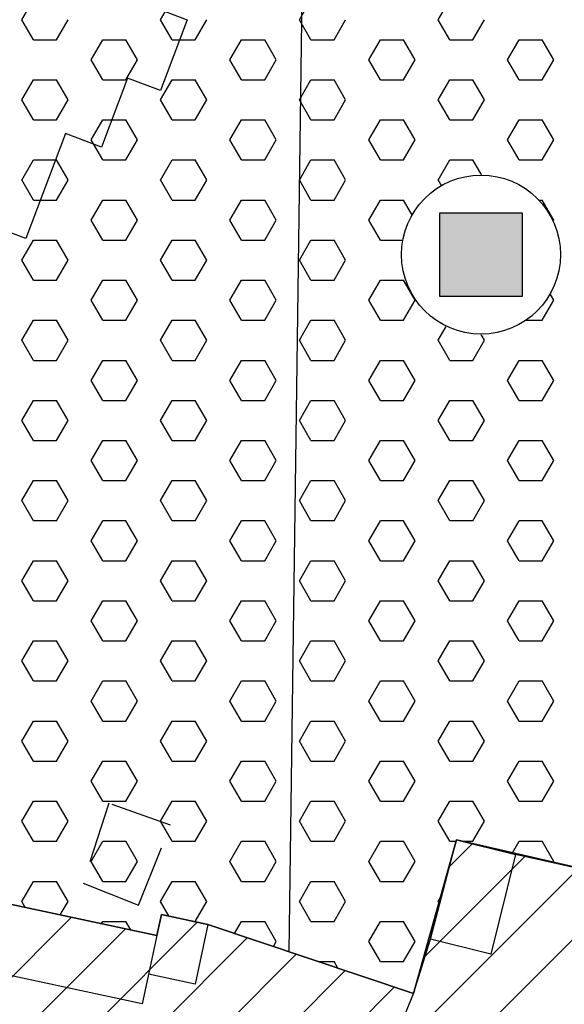
# Model space of a CAD drawing. Extents: x 1518057 to 1520045, y 5066122 to 5068802.
# Drawn here: x 1518738 to 1518782, y 5067041 to 5067121 of the extents above; entities that cross this region are included whole.
import ezdxf

# ---------------------------------------------------------------- set-up
doc = ezdxf.new("R2010")
doc.units = 0
doc.header["$LTSCALE"] = 20
doc.header["$MEASUREMENT"] = 0
doc.set_wipeout_variables(frame=1)
doc.linetypes.add('HIDDEN', pattern=[0.375, 0.25, -0.125])
doc.layers.get('0').update_dxf_attribs({"linetype": 'CONTINUOUS'})
for name, color, linetype in [('C1', 1, 'CONTINUOUS'), ('EDIFICI', 3, 'CONTINUOUS'), ('F1', 1, 'CONTINUOUS'), ('LOTTI', 7, 'CONTINUOUS'), ('RET-C1', 4, 'CONTINUOUS'), ('RET-F1', 4, 'CONTINUOUS'), ('SIMBOLI', 7, 'CONTINUOUS')]:
    doc.layers.add(name, color=color, linetype=linetype)

# ---------------------------------------------------------------- blocks, each defined once
blk = doc.blocks.new('*X51')
at = {"color": 0}
for p, q in [((1518772.442, 5067051.948), (1518774.34, 5067053.846)), ((1518770.369, 5067044.571), (1518778.646, 5067052.849)), ((1518738.57, 5067007.469), (1518782.953, 5067051.852)), ((1518742.865, 5067006.46), (1518787.259, 5067050.855)), ((1518733.617, 5067039.639), (1518741.841, 5067047.863)), ((1518733.542, 5067034.261), (1518746.211, 5067046.93)), ((1518734.711, 5067030.127), (1518752.035, 5067047.451)), ((1518733.278, 5067023.39), (1518756.087, 5067046.199)), ((1518729.578, 5067014.387), (1518760.06, 5067044.869)), ((1518729.578, 5067009.084), (1518764.033, 5067043.538)), ((1518733.988, 5067008.19), (1518768.006, 5067042.208))]:
    blk.add_line(p, q, dxfattribs=at)
blk = doc.blocks.new('I')
blk.add_wipeout([(0.029, 6.548), (0.991, 6.468), (2.136, 6.177), (3.33, 5.613), (4.166, 5.012), (4.943, 4.232), (5.63, 3.241), (6.117, 2.152), (6.386, 1.064), (6.445, -0.454), (6.253, -1.588), (5.904, -2.584), (5.397, -3.511), (4.788, -4.298), (3.991, -5.044), (3.16, -5.6), (2.382, -5.973), (1.207, -6.318), (-0.067, -6.436), (-0.856, -6.383), (-1.757, -6.202), (-2.722, -5.851), (-3.353, -5.52), (-3.897, -5.158), (-4.553, -4.6), (-5.064, -4.041), (-5.608, -3.263), (-6.104, -2.231), (-6.289, -1.661), (-6.462, -0.815), (-6.519, -0.07), (-6.457, 0.96), (-6.166, 2.171), (-5.771, 3.084), (-5.474, 3.59), (-4.568, 4.697), (-4.056, 5.148), (-3.012, 5.822), (-2.161, 6.188), (-1.391, 6.404), (-0.692, 6.514)])
at = {"layer": 'SIMBOLI', "color": 7}
blk.add_lwpolyline([(3.331, 3.415), (-3.386, 3.415), (-3.386, -3.303), (3.331, -3.303)], close=True, dxfattribs=at)
blk.add_circle((-0.028, 0.056), 6.448, dxfattribs=at)
at = {"layer": 'SIMBOLI', "color": 2}
blk.add_solid([(-3.386, -3.303), (3.331, -3.303), (-3.386, 3.415), (3.331, 3.415)], dxfattribs=at)
blk = doc.blocks.new('*X138')
at = {"color": 0}
for p, q in [((1518737.812, 5067120.592), (1518738.75, 5067122.215)), ((1518749.062, 5067120.592), (1518750, 5067122.215)), ((1518760.312, 5067120.592), (1518761.25, 5067122.215)), ((1518771.562, 5067120.592), (1518772.5, 5067122.215)), ((1518738.751, 5067118.968), (1518737.813, 5067120.592)), ((1518740.625, 5067118.968), (1518741.562, 5067120.592)), ((1518750.001, 5067118.968), (1518749.063, 5067120.592)), ((1518751.875, 5067118.968), (1518752.812, 5067120.592)), ((1518761.251, 5067118.968), (1518760.313, 5067120.592)), ((1518763.125, 5067118.968), (1518764.062, 5067120.592)), ((1518772.501, 5067118.968), (1518771.563, 5067120.592)), ((1518774.375, 5067118.968), (1518775.312, 5067120.592)), ((1518738.75, 5067118.969), (1518740.625, 5067118.969)), ((1518743.437, 5067117.344), (1518744.375, 5067118.968)), ((1518744.375, 5067118.969), (1518746.25, 5067118.969)), ((1518747.188, 5067117.344), (1518746.251, 5067118.968)), ((1518750, 5067118.969), (1518751.875, 5067118.969)), ((1518754.687, 5067117.344), (1518755.625, 5067118.968)), ((1518755.625, 5067118.969), (1518757.5, 5067118.969)), ((1518758.438, 5067117.344), (1518757.501, 5067118.968)), ((1518761.25, 5067118.969), (1518763.125, 5067118.969)), ((1518765.937, 5067117.344), (1518766.875, 5067118.968)), ((1518766.875, 5067118.969), (1518768.75, 5067118.969)), ((1518769.688, 5067117.344), (1518768.751, 5067118.968)), ((1518772.5, 5067118.969), (1518774.375, 5067118.969)), ((1518777.187, 5067117.344), (1518778.125, 5067118.968)), ((1518778.125, 5067118.969), (1518780, 5067118.969)), ((1518780.938, 5067117.344), (1518780.001, 5067118.968)), ((1518744.376, 5067115.721), (1518743.438, 5067117.344)), ((1518746.25, 5067115.72), (1518747.187, 5067117.344)), ((1518755.626, 5067115.721), (1518754.688, 5067117.344)), ((1518757.5, 5067115.72), (1518758.437, 5067117.344)), ((1518766.876, 5067115.721), (1518765.938, 5067117.344)), ((1518768.75, 5067115.72), (1518769.687, 5067117.344)), ((1518778.126, 5067115.721), (1518777.188, 5067117.344)), ((1518780, 5067115.72), (1518780.937, 5067117.344)), ((1518737.812, 5067114.096), (1518738.75, 5067115.72)), ((1518738.75, 5067115.721), (1518740.625, 5067115.721)), ((1518741.563, 5067114.097), (1518740.626, 5067115.721)), ((1518744.375, 5067115.721), (1518746.25, 5067115.721)), ((1518749.062, 5067114.096), (1518750, 5067115.72)), ((1518750, 5067115.721), (1518751.875, 5067115.721)), ((1518752.813, 5067114.097), (1518751.876, 5067115.721)), ((1518755.625, 5067115.721), (1518757.5, 5067115.721)), ((1518760.312, 5067114.096), (1518761.25, 5067115.72)), ((1518761.25, 5067115.721), (1518763.125, 5067115.721)), ((1518764.063, 5067114.097), (1518763.126, 5067115.721)), ((1518766.875, 5067115.721), (1518768.75, 5067115.721)), ((1518771.562, 5067114.096), (1518772.5, 5067115.72)), ((1518772.5, 5067115.721), (1518774.375, 5067115.721)), ((1518775.313, 5067114.097), (1518774.376, 5067115.721)), ((1518778.125, 5067115.721), (1518780, 5067115.721)), ((1518738.751, 5067112.473), (1518737.813, 5067114.097)), ((1518740.625, 5067112.473), (1518741.562, 5067114.096)), ((1518750.001, 5067112.473), (1518749.063, 5067114.097)), ((1518751.875, 5067112.473), (1518752.812, 5067114.096)), ((1518761.251, 5067112.473), (1518760.313, 5067114.097)), ((1518763.125, 5067112.473), (1518764.062, 5067114.096)), ((1518772.501, 5067112.473), (1518771.563, 5067114.097)), ((1518774.375, 5067112.473), (1518775.312, 5067114.096)), ((1518738.75, 5067112.474), (1518740.625, 5067112.474)), ((1518743.437, 5067110.849), (1518744.375, 5067112.473)), ((1518744.375, 5067112.474), (1518746.25, 5067112.474)), ((1518747.188, 5067110.849), (1518746.251, 5067112.473)), ((1518750, 5067112.474), (1518751.875, 5067112.474)), ((1518754.687, 5067110.849), (1518755.625, 5067112.473)), ((1518755.625, 5067112.474), (1518757.5, 5067112.474)), ((1518758.438, 5067110.849), (1518757.501, 5067112.473)), ((1518761.25, 5067112.474), (1518763.125, 5067112.474)), ((1518765.937, 5067110.849), (1518766.875, 5067112.473)), ((1518766.875, 5067112.474), (1518768.75, 5067112.474)), ((1518769.688, 5067110.849), (1518768.751, 5067112.473)), ((1518772.5, 5067112.474), (1518774.375, 5067112.474)), ((1518777.187, 5067110.849), (1518778.125, 5067112.473)), ((1518778.125, 5067112.474), (1518780, 5067112.474)), ((1518780.938, 5067110.849), (1518780.001, 5067112.473)), ((1518744.376, 5067109.225), (1518743.438, 5067110.849)), ((1518746.25, 5067109.225), (1518747.187, 5067110.849)), ((1518755.626, 5067109.225), (1518754.688, 5067110.849)), ((1518757.5, 5067109.225), (1518758.437, 5067110.849)), ((1518766.876, 5067109.225), (1518765.938, 5067110.849)), ((1518768.75, 5067109.225), (1518769.687, 5067110.849)), ((1518778.126, 5067109.225), (1518777.188, 5067110.849)), ((1518780, 5067109.225), (1518780.937, 5067110.849)), ((1518737.812, 5067107.601), (1518738.75, 5067109.225)), ((1518738.75, 5067109.226), (1518740.625, 5067109.226)), ((1518741.563, 5067107.602), (1518740.626, 5067109.225)), ((1518744.375, 5067109.226), (1518746.25, 5067109.226)), ((1518749.062, 5067107.601), (1518750, 5067109.225)), ((1518750, 5067109.226), (1518751.875, 5067109.226)), ((1518752.813, 5067107.602), (1518751.876, 5067109.225)), ((1518755.625, 5067109.226), (1518757.5, 5067109.226)), ((1518760.312, 5067107.601), (1518761.25, 5067109.225)), ((1518761.25, 5067109.226), (1518763.125, 5067109.226)), ((1518764.063, 5067107.602), (1518763.126, 5067109.225)), ((1518766.875, 5067109.226), (1518768.75, 5067109.226)), ((1518771.562, 5067107.601), (1518772.5, 5067109.225)), ((1518772.5, 5067109.226), (1518774.375, 5067109.226)), ((1518775.313, 5067107.602), (1518774.376, 5067109.225)), ((1518778.125, 5067109.226), (1518780, 5067109.226)), ((1518738.751, 5067105.978), (1518737.813, 5067107.602)), ((1518740.625, 5067105.977), (1518741.562, 5067107.601)), ((1518750.001, 5067105.978), (1518749.063, 5067107.602)), ((1518751.875, 5067105.977), (1518752.812, 5067107.601)), ((1518761.251, 5067105.978), (1518760.313, 5067107.602)), ((1518763.125, 5067105.977), (1518764.062, 5067107.601)), ((1518772.501, 5067105.978), (1518771.563, 5067107.602)), ((1518774.375, 5067105.977), (1518775.312, 5067107.601)), ((1518738.75, 5067105.979), (1518740.625, 5067105.979)), ((1518743.437, 5067104.354), (1518744.375, 5067105.977)), ((1518744.375, 5067105.979), (1518746.25, 5067105.979)), ((1518747.188, 5067104.354), (1518746.251, 5067105.978)), ((1518750, 5067105.979), (1518751.875, 5067105.979)), ((1518754.687, 5067104.354), (1518755.625, 5067105.977)), ((1518755.625, 5067105.979), (1518757.5, 5067105.979)), ((1518758.438, 5067104.354), (1518757.501, 5067105.978)), ((1518761.25, 5067105.979), (1518763.125, 5067105.979)), ((1518765.937, 5067104.354), (1518766.875, 5067105.977)), ((1518766.875, 5067105.979), (1518768.75, 5067105.979)), ((1518769.688, 5067104.354), (1518768.751, 5067105.978)), ((1518772.5, 5067105.979), (1518774.375, 5067105.979)), ((1518777.187, 5067104.354), (1518778.125, 5067105.977)), ((1518778.125, 5067105.979), (1518780, 5067105.979)), ((1518780.938, 5067104.354), (1518780.001, 5067105.978)), ((1518744.376, 5067102.73), (1518743.438, 5067104.354)), ((1518746.25, 5067102.73), (1518747.187, 5067104.354)), ((1518755.626, 5067102.73), (1518754.688, 5067104.354)), ((1518757.5, 5067102.73), (1518758.437, 5067104.354)), ((1518766.876, 5067102.73), (1518765.938, 5067104.354)), ((1518768.75, 5067102.73), (1518769.687, 5067104.354)), ((1518778.126, 5067102.73), (1518777.188, 5067104.354)), ((1518780, 5067102.73), (1518780.937, 5067104.354)), ((1518737.812, 5067101.106), (1518738.75, 5067102.73)), ((1518738.75, 5067102.731), (1518740.625, 5067102.731)), ((1518741.563, 5067101.106), (1518740.626, 5067102.73)), ((1518744.375, 5067102.731), (1518746.25, 5067102.731)), ((1518749.062, 5067101.106), (1518750, 5067102.73)), ((1518750, 5067102.731), (1518751.875, 5067102.731)), ((1518752.813, 5067101.106), (1518751.876, 5067102.73)), ((1518755.625, 5067102.731), (1518757.5, 5067102.731)), ((1518760.312, 5067101.106), (1518761.25, 5067102.73)), ((1518761.25, 5067102.731), (1518763.125, 5067102.731)), ((1518764.063, 5067101.106), (1518763.126, 5067102.73)), ((1518766.875, 5067102.731), (1518768.75, 5067102.731)), ((1518771.562, 5067101.106), (1518772.5, 5067102.73)), ((1518772.5, 5067102.731), (1518774.375, 5067102.731)), ((1518775.313, 5067101.106), (1518774.376, 5067102.73)), ((1518778.125, 5067102.731), (1518780, 5067102.731)), ((1518738.751, 5067099.483), (1518737.813, 5067101.106)), ((1518740.625, 5067099.482), (1518741.562, 5067101.106)), ((1518750.001, 5067099.483), (1518749.063, 5067101.106)), ((1518751.875, 5067099.482), (1518752.812, 5067101.106)), ((1518761.251, 5067099.483), (1518760.313, 5067101.106)), ((1518763.125, 5067099.482), (1518764.062, 5067101.106)), ((1518772.501, 5067099.483), (1518771.563, 5067101.106)), ((1518774.375, 5067099.482), (1518775.312, 5067101.106)), ((1518738.75, 5067099.483), (1518740.625, 5067099.483)), ((1518743.437, 5067097.858), (1518744.375, 5067099.482)), ((1518744.375, 5067099.483), (1518746.25, 5067099.483)), ((1518747.188, 5067097.859), (1518746.251, 5067099.483)), ((1518750, 5067099.483), (1518751.875, 5067099.483)), ((1518754.687, 5067097.858), (1518755.625, 5067099.482)), ((1518755.625, 5067099.483), (1518757.5, 5067099.483)), ((1518758.438, 5067097.859), (1518757.501, 5067099.483)), ((1518761.25, 5067099.483), (1518763.125, 5067099.483)), ((1518765.937, 5067097.858), (1518766.875, 5067099.482)), ((1518766.875, 5067099.483), (1518768.75, 5067099.483)), ((1518769.688, 5067097.859), (1518768.751, 5067099.483)), ((1518772.5, 5067099.483), (1518774.375, 5067099.483)), ((1518777.187, 5067097.858), (1518778.125, 5067099.482)), ((1518778.125, 5067099.483), (1518780, 5067099.483)), ((1518780.938, 5067097.859), (1518780.001, 5067099.483)), ((1518744.376, 5067096.235), (1518743.438, 5067097.859)), ((1518746.25, 5067096.235), (1518747.187, 5067097.858)), ((1518755.626, 5067096.235), (1518754.688, 5067097.859)), ((1518757.5, 5067096.235), (1518758.437, 5067097.858)), ((1518766.876, 5067096.235), (1518765.938, 5067097.859)), ((1518768.75, 5067096.235), (1518769.687, 5067097.858)), ((1518778.126, 5067096.235), (1518777.188, 5067097.859)), ((1518780, 5067096.235), (1518780.937, 5067097.858)), ((1518737.812, 5067094.611), (1518738.75, 5067096.235)), ((1518738.75, 5067096.236), (1518740.625, 5067096.236)), ((1518741.563, 5067094.611), (1518740.626, 5067096.235)), ((1518744.375, 5067096.236), (1518746.25, 5067096.236)), ((1518749.062, 5067094.611), (1518750, 5067096.235)), ((1518750, 5067096.236), (1518751.875, 5067096.236)), ((1518752.813, 5067094.611), (1518751.876, 5067096.235)), ((1518755.625, 5067096.236), (1518757.5, 5067096.236)), ((1518760.312, 5067094.611), (1518761.25, 5067096.235)), ((1518761.25, 5067096.236), (1518763.125, 5067096.236)), ((1518764.063, 5067094.611), (1518763.126, 5067096.235)), ((1518766.875, 5067096.236), (1518768.75, 5067096.236)), ((1518771.562, 5067094.611), (1518772.5, 5067096.235)), ((1518772.5, 5067096.236), (1518774.375, 5067096.236)), ((1518775.313, 5067094.611), (1518774.376, 5067096.235)), ((1518778.125, 5067096.236), (1518780, 5067096.236)), ((1518738.751, 5067092.987), (1518737.813, 5067094.611)), ((1518740.625, 5067092.987), (1518741.562, 5067094.611)), ((1518750.001, 5067092.987), (1518749.063, 5067094.611)), ((1518751.875, 5067092.987), (1518752.812, 5067094.611)), ((1518761.251, 5067092.987), (1518760.313, 5067094.611)), ((1518763.125, 5067092.987), (1518764.062, 5067094.611)), ((1518772.501, 5067092.987), (1518771.563, 5067094.611)), ((1518774.375, 5067092.987), (1518775.312, 5067094.611)), ((1518738.75, 5067092.988), (1518740.625, 5067092.988)), ((1518743.437, 5067091.363), (1518744.375, 5067092.987)), ((1518744.375, 5067092.988), (1518746.25, 5067092.988)), ((1518747.188, 5067091.364), (1518746.251, 5067092.987)), ((1518750, 5067092.988), (1518751.875, 5067092.988)), ((1518754.687, 5067091.363), (1518755.625, 5067092.987)), ((1518755.625, 5067092.988), (1518757.5, 5067092.988)), ((1518758.438, 5067091.364), (1518757.501, 5067092.987)), ((1518761.25, 5067092.988), (1518763.125, 5067092.988)), ((1518765.937, 5067091.363), (1518766.875, 5067092.987)), ((1518766.875, 5067092.988), (1518768.75, 5067092.988)), ((1518769.688, 5067091.364), (1518768.751, 5067092.987)), ((1518772.5, 5067092.988), (1518774.375, 5067092.988)), ((1518777.187, 5067091.363), (1518778.125, 5067092.987)), ((1518778.125, 5067092.988), (1518780, 5067092.988)), ((1518780.938, 5067091.364), (1518780.001, 5067092.987)), ((1518744.376, 5067089.74), (1518743.438, 5067091.364)), ((1518746.25, 5067089.739), (1518747.187, 5067091.363)), ((1518755.626, 5067089.74), (1518754.688, 5067091.364)), ((1518757.5, 5067089.739), (1518758.437, 5067091.363)), ((1518766.876, 5067089.74), (1518765.938, 5067091.364)), ((1518768.75, 5067089.739), (1518769.687, 5067091.363)), ((1518778.126, 5067089.74), (1518777.188, 5067091.364)), ((1518780, 5067089.739), (1518780.937, 5067091.363)), ((1518737.812, 5067088.116), (1518738.75, 5067089.739)), ((1518738.75, 5067089.741), (1518740.625, 5067089.741)), ((1518741.563, 5067088.116), (1518740.626, 5067089.74)), ((1518744.375, 5067089.741), (1518746.25, 5067089.741)), ((1518749.062, 5067088.116), (1518750, 5067089.739)), ((1518750, 5067089.741), (1518751.875, 5067089.741)), ((1518752.813, 5067088.116), (1518751.876, 5067089.74)), ((1518755.625, 5067089.741), (1518757.5, 5067089.741)), ((1518760.312, 5067088.116), (1518761.25, 5067089.739)), ((1518761.25, 5067089.741), (1518763.125, 5067089.741)), ((1518764.063, 5067088.116), (1518763.126, 5067089.74)), ((1518766.875, 5067089.741), (1518768.75, 5067089.741)), ((1518771.562, 5067088.116), (1518772.5, 5067089.739)), ((1518772.5, 5067089.741), (1518774.375, 5067089.741)), ((1518775.313, 5067088.116), (1518774.376, 5067089.74)), ((1518778.125, 5067089.741), (1518780, 5067089.741)), ((1518738.751, 5067086.492), (1518737.813, 5067088.116)), ((1518740.625, 5067086.492), (1518741.562, 5067088.116)), ((1518750.001, 5067086.492), (1518749.063, 5067088.116)), ((1518751.875, 5067086.492), (1518752.812, 5067088.116)), ((1518761.251, 5067086.492), (1518760.313, 5067088.116)), ((1518763.125, 5067086.492), (1518764.062, 5067088.116)), ((1518772.501, 5067086.492), (1518771.563, 5067088.116)), ((1518774.375, 5067086.492), (1518775.312, 5067088.116)), ((1518738.75, 5067086.493), (1518740.625, 5067086.493)), ((1518743.437, 5067084.868), (1518744.375, 5067086.492)), ((1518744.375, 5067086.493), (1518746.25, 5067086.493)), ((1518747.188, 5067084.868), (1518746.251, 5067086.492)), ((1518750, 5067086.493), (1518751.875, 5067086.493)), ((1518754.687, 5067084.868), (1518755.625, 5067086.492)), ((1518755.625, 5067086.493), (1518757.5, 5067086.493)), ((1518758.438, 5067084.868), (1518757.501, 5067086.492)), ((1518761.25, 5067086.493), (1518763.125, 5067086.493)), ((1518765.937, 5067084.868), (1518766.875, 5067086.492)), ((1518766.875, 5067086.493), (1518768.75, 5067086.493)), ((1518769.688, 5067084.868), (1518768.751, 5067086.492)), ((1518772.5, 5067086.493), (1518774.375, 5067086.493)), ((1518777.187, 5067084.868), (1518778.125, 5067086.492)), ((1518778.125, 5067086.493), (1518780, 5067086.493)), ((1518780.938, 5067084.868), (1518780.001, 5067086.492)), ((1518744.376, 5067083.245), (1518743.438, 5067084.868)), ((1518746.25, 5067083.244), (1518747.187, 5067084.868)), ((1518755.626, 5067083.245), (1518754.688, 5067084.868)), ((1518757.5, 5067083.244), (1518758.437, 5067084.868)), ((1518766.876, 5067083.245), (1518765.938, 5067084.868)), ((1518768.75, 5067083.244), (1518769.687, 5067084.868)), ((1518778.126, 5067083.245), (1518777.188, 5067084.868)), ((1518780, 5067083.244), (1518780.937, 5067084.868)), ((1518737.812, 5067081.62), (1518738.75, 5067083.244)), ((1518738.75, 5067083.245), (1518740.625, 5067083.245)), ((1518741.563, 5067081.621), (1518740.626, 5067083.245)), ((1518744.375, 5067083.245), (1518746.25, 5067083.245)), ((1518749.062, 5067081.62), (1518750, 5067083.244)), ((1518750, 5067083.245), (1518751.875, 5067083.245)), ((1518752.813, 5067081.621), (1518751.876, 5067083.245)), ((1518755.625, 5067083.245), (1518757.5, 5067083.245)), ((1518760.312, 5067081.62), (1518761.25, 5067083.244)), ((1518761.25, 5067083.245), (1518763.125, 5067083.245)), ((1518764.063, 5067081.621), (1518763.126, 5067083.245)), ((1518766.875, 5067083.245), (1518768.75, 5067083.245)), ((1518771.562, 5067081.62), (1518772.5, 5067083.244)), ((1518772.5, 5067083.245), (1518774.375, 5067083.245)), ((1518775.313, 5067081.621), (1518774.376, 5067083.245)), ((1518778.125, 5067083.245), (1518780, 5067083.245)), ((1518738.751, 5067079.997), (1518737.813, 5067081.621)), ((1518740.625, 5067079.997), (1518741.562, 5067081.62)), ((1518750.001, 5067079.997), (1518749.063, 5067081.621)), ((1518751.875, 5067079.997), (1518752.812, 5067081.62)), ((1518761.251, 5067079.997), (1518760.313, 5067081.621)), ((1518763.125, 5067079.997), (1518764.062, 5067081.62)), ((1518772.501, 5067079.997), (1518771.563, 5067081.621)), ((1518774.375, 5067079.997), (1518775.312, 5067081.62)), ((1518738.75, 5067079.998), (1518740.625, 5067079.998)), ((1518743.437, 5067078.373), (1518744.375, 5067079.997)), ((1518744.375, 5067079.998), (1518746.25, 5067079.998)), ((1518747.188, 5067078.373), (1518746.251, 5067079.997)), ((1518750, 5067079.998), (1518751.875, 5067079.998)), ((1518754.687, 5067078.373), (1518755.625, 5067079.997)), ((1518755.625, 5067079.998), (1518757.5, 5067079.998)), ((1518758.438, 5067078.373), (1518757.501, 5067079.997)), ((1518761.25, 5067079.998), (1518763.125, 5067079.998)), ((1518765.937, 5067078.373), (1518766.875, 5067079.997)), ((1518766.875, 5067079.998), (1518768.75, 5067079.998)), ((1518769.688, 5067078.373), (1518768.751, 5067079.997)), ((1518772.5, 5067079.998), (1518774.375, 5067079.998)), ((1518777.187, 5067078.373), (1518778.125, 5067079.997)), ((1518778.125, 5067079.998), (1518780, 5067079.998)), ((1518780.938, 5067078.373), (1518780.001, 5067079.997)), ((1518744.376, 5067076.749), (1518743.438, 5067078.373)), ((1518746.25, 5067076.749), (1518747.187, 5067078.373)), ((1518755.626, 5067076.749), (1518754.688, 5067078.373)), ((1518757.5, 5067076.749), (1518758.437, 5067078.373)), ((1518766.876, 5067076.749), (1518765.938, 5067078.373)), ((1518768.75, 5067076.749), (1518769.687, 5067078.373)), ((1518778.126, 5067076.749), (1518777.188, 5067078.373)), ((1518780, 5067076.749), (1518780.937, 5067078.373)), ((1518737.812, 5067075.125), (1518738.75, 5067076.749)), ((1518738.75, 5067076.75), (1518740.625, 5067076.75)), ((1518741.563, 5067075.126), (1518740.626, 5067076.749)), ((1518744.375, 5067076.75), (1518746.25, 5067076.75)), ((1518749.062, 5067075.125), (1518750, 5067076.749)), ((1518750, 5067076.75), (1518751.875, 5067076.75)), ((1518752.813, 5067075.126), (1518751.876, 5067076.749)), ((1518755.625, 5067076.75), (1518757.5, 5067076.75)), ((1518760.312, 5067075.125), (1518761.25, 5067076.749)), ((1518761.25, 5067076.75), (1518763.125, 5067076.75)), ((1518764.063, 5067075.126), (1518763.126, 5067076.749)), ((1518766.875, 5067076.75), (1518768.75, 5067076.75)), ((1518771.562, 5067075.125), (1518772.5, 5067076.749)), ((1518772.5, 5067076.75), (1518774.375, 5067076.75)), ((1518775.313, 5067075.126), (1518774.376, 5067076.749)), ((1518778.125, 5067076.75), (1518780, 5067076.75)), ((1518738.751, 5067073.502), (1518737.813, 5067075.126)), ((1518740.625, 5067073.501), (1518741.562, 5067075.125)), ((1518750.001, 5067073.502), (1518749.063, 5067075.126)), ((1518751.875, 5067073.501), (1518752.812, 5067075.125)), ((1518761.251, 5067073.502), (1518760.313, 5067075.126)), ((1518763.125, 5067073.501), (1518764.062, 5067075.125)), ((1518772.501, 5067073.502), (1518771.563, 5067075.126)), ((1518774.375, 5067073.501), (1518775.312, 5067075.125)), ((1518738.75, 5067073.503), (1518740.625, 5067073.503)), ((1518743.437, 5067071.878), (1518744.375, 5067073.501)), ((1518744.375, 5067073.503), (1518746.25, 5067073.503)), ((1518747.188, 5067071.878), (1518746.251, 5067073.502)), ((1518750, 5067073.503), (1518751.875, 5067073.503)), ((1518754.687, 5067071.878), (1518755.625, 5067073.501)), ((1518755.625, 5067073.503), (1518757.5, 5067073.503)), ((1518758.438, 5067071.878), (1518757.501, 5067073.502)), ((1518761.25, 5067073.503), (1518763.125, 5067073.503)), ((1518765.937, 5067071.878), (1518766.875, 5067073.501)), ((1518766.875, 5067073.503), (1518768.75, 5067073.503)), ((1518769.688, 5067071.878), (1518768.751, 5067073.502)), ((1518772.5, 5067073.503), (1518774.375, 5067073.503)), ((1518777.187, 5067071.878), (1518778.125, 5067073.501)), ((1518778.125, 5067073.503), (1518780, 5067073.503)), ((1518780.938, 5067071.878), (1518780.001, 5067073.502)), ((1518744.376, 5067070.254), (1518743.438, 5067071.878)), ((1518746.25, 5067070.254), (1518747.187, 5067071.878)), ((1518755.626, 5067070.254), (1518754.688, 5067071.878)), ((1518757.5, 5067070.254), (1518758.437, 5067071.878)), ((1518766.876, 5067070.254), (1518765.938, 5067071.878)), ((1518768.75, 5067070.254), (1518769.687, 5067071.878)), ((1518778.126, 5067070.254), (1518777.188, 5067071.878)), ((1518780, 5067070.254), (1518780.937, 5067071.878)), ((1518737.812, 5067068.63), (1518738.75, 5067070.254)), ((1518738.75, 5067070.255), (1518740.625, 5067070.255)), ((1518741.563, 5067068.63), (1518740.626, 5067070.254)), ((1518744.375, 5067070.255), (1518746.25, 5067070.255)), ((1518749.062, 5067068.63), (1518750, 5067070.254)), ((1518750, 5067070.255), (1518751.875, 5067070.255)), ((1518752.813, 5067068.63), (1518751.876, 5067070.254)), ((1518755.625, 5067070.255), (1518757.5, 5067070.255)), ((1518760.312, 5067068.63), (1518761.25, 5067070.254)), ((1518761.25, 5067070.255), (1518763.125, 5067070.255)), ((1518764.063, 5067068.63), (1518763.126, 5067070.254)), ((1518766.875, 5067070.255), (1518768.75, 5067070.255)), ((1518771.562, 5067068.63), (1518772.5, 5067070.254)), ((1518772.5, 5067070.255), (1518774.375, 5067070.255)), ((1518775.313, 5067068.63), (1518774.376, 5067070.254)), ((1518778.125, 5067070.255), (1518780, 5067070.255)), ((1518738.751, 5067067.007), (1518737.813, 5067068.63)), ((1518740.625, 5067067.006), (1518741.562, 5067068.63)), ((1518750.001, 5067067.007), (1518749.063, 5067068.63)), ((1518751.875, 5067067.006), (1518752.812, 5067068.63)), ((1518761.251, 5067067.007), (1518760.313, 5067068.63)), ((1518763.125, 5067067.006), (1518764.062, 5067068.63)), ((1518772.501, 5067067.007), (1518771.563, 5067068.63)), ((1518774.375, 5067067.006), (1518775.312, 5067068.63)), ((1518738.75, 5067067.007), (1518740.625, 5067067.007)), ((1518743.437, 5067065.382), (1518744.375, 5067067.006)), ((1518744.375, 5067067.007), (1518746.25, 5067067.007)), ((1518747.188, 5067065.383), (1518746.251, 5067067.007)), ((1518750, 5067067.007), (1518751.875, 5067067.007)), ((1518754.687, 5067065.382), (1518755.625, 5067067.006)), ((1518755.625, 5067067.007), (1518757.5, 5067067.007)), ((1518758.438, 5067065.383), (1518757.501, 5067067.007)), ((1518761.25, 5067067.007), (1518763.125, 5067067.007)), ((1518765.937, 5067065.382), (1518766.875, 5067067.006)), ((1518766.875, 5067067.007), (1518768.75, 5067067.007)), ((1518769.688, 5067065.383), (1518768.751, 5067067.007)), ((1518772.5, 5067067.007), (1518774.375, 5067067.007)), ((1518777.187, 5067065.382), (1518778.125, 5067067.006)), ((1518778.125, 5067067.007), (1518780, 5067067.007)), ((1518780.938, 5067065.383), (1518780.001, 5067067.007)), ((1518744.376, 5067063.759), (1518743.438, 5067065.383)), ((1518746.25, 5067063.759), (1518747.187, 5067065.382)), ((1518755.626, 5067063.759), (1518754.688, 5067065.383)), ((1518757.5, 5067063.759), (1518758.437, 5067065.382)), ((1518766.876, 5067063.759), (1518765.938, 5067065.383)), ((1518768.75, 5067063.759), (1518769.687, 5067065.382)), ((1518778.126, 5067063.759), (1518777.188, 5067065.383)), ((1518780, 5067063.759), (1518780.937, 5067065.382)), ((1518737.812, 5067062.135), (1518738.75, 5067063.759)), ((1518738.75, 5067063.76), (1518740.625, 5067063.76)), ((1518741.563, 5067062.135), (1518740.626, 5067063.759)), ((1518744.375, 5067063.76), (1518746.25, 5067063.76)), ((1518749.062, 5067062.135), (1518750, 5067063.759)), ((1518750, 5067063.76), (1518751.875, 5067063.76)), ((1518752.813, 5067062.135), (1518751.876, 5067063.759)), ((1518755.625, 5067063.76), (1518757.5, 5067063.76)), ((1518760.312, 5067062.135), (1518761.25, 5067063.759)), ((1518761.25, 5067063.76), (1518763.125, 5067063.76)), ((1518764.063, 5067062.135), (1518763.126, 5067063.759)), ((1518766.875, 5067063.76), (1518768.75, 5067063.76)), ((1518771.562, 5067062.135), (1518772.5, 5067063.759)), ((1518772.5, 5067063.76), (1518774.375, 5067063.76)), ((1518775.313, 5067062.135), (1518774.376, 5067063.759)), ((1518778.125, 5067063.76), (1518780, 5067063.76)), ((1518738.751, 5067060.511), (1518737.813, 5067062.135)), ((1518740.625, 5067060.511), (1518741.562, 5067062.135)), ((1518750.001, 5067060.511), (1518749.063, 5067062.135)), ((1518751.875, 5067060.511), (1518752.812, 5067062.135)), ((1518761.251, 5067060.511), (1518760.313, 5067062.135)), ((1518763.125, 5067060.511), (1518764.062, 5067062.135)), ((1518772.501, 5067060.511), (1518771.563, 5067062.135)), ((1518774.375, 5067060.511), (1518775.312, 5067062.135)), ((1518738.75, 5067060.512), (1518740.625, 5067060.512)), ((1518743.437, 5067058.887), (1518744.375, 5067060.511)), ((1518744.375, 5067060.512), (1518746.25, 5067060.512)), ((1518747.188, 5067058.888), (1518746.251, 5067060.511)), ((1518750, 5067060.512), (1518751.875, 5067060.512)), ((1518754.687, 5067058.887), (1518755.625, 5067060.511)), ((1518755.625, 5067060.512), (1518757.5, 5067060.512)), ((1518758.438, 5067058.888), (1518757.501, 5067060.511)), ((1518761.25, 5067060.512), (1518763.125, 5067060.512)), ((1518765.937, 5067058.887), (1518766.875, 5067060.511)), ((1518766.875, 5067060.512), (1518768.75, 5067060.512)), ((1518769.688, 5067058.888), (1518768.751, 5067060.511)), ((1518772.5, 5067060.512), (1518774.375, 5067060.512)), ((1518777.187, 5067058.887), (1518778.125, 5067060.511)), ((1518778.125, 5067060.512), (1518780, 5067060.512)), ((1518780.938, 5067058.888), (1518780.001, 5067060.511)), ((1518744.376, 5067057.264), (1518743.438, 5067058.888)), ((1518746.25, 5067057.264), (1518747.187, 5067058.887)), ((1518755.626, 5067057.264), (1518754.688, 5067058.888)), ((1518757.5, 5067057.264), (1518758.437, 5067058.887)), ((1518766.876, 5067057.264), (1518765.938, 5067058.888)), ((1518768.75, 5067057.264), (1518769.687, 5067058.887)), ((1518778.126, 5067057.264), (1518777.188, 5067058.888)), ((1518780, 5067057.264), (1518780.937, 5067058.887)), ((1518737.812, 5067055.64), (1518738.75, 5067057.264)), ((1518738.75, 5067057.265), (1518740.625, 5067057.265)), ((1518741.563, 5067055.64), (1518740.626, 5067057.264)), ((1518744.375, 5067057.265), (1518746.25, 5067057.265)), ((1518749.062, 5067055.64), (1518750, 5067057.264)), ((1518750, 5067057.265), (1518751.875, 5067057.265)), ((1518752.813, 5067055.64), (1518751.876, 5067057.264)), ((1518755.625, 5067057.265), (1518757.5, 5067057.265)), ((1518760.312, 5067055.64), (1518761.25, 5067057.264)), ((1518761.25, 5067057.265), (1518763.125, 5067057.265)), ((1518764.063, 5067055.64), (1518763.126, 5067057.264)), ((1518766.875, 5067057.265), (1518768.75, 5067057.265)), ((1518771.562, 5067055.64), (1518772.5, 5067057.264)), ((1518772.5, 5067057.265), (1518774.375, 5067057.265)), ((1518775.313, 5067055.64), (1518774.376, 5067057.264)), ((1518778.125, 5067057.265), (1518780, 5067057.265)), ((1518738.751, 5067054.016), (1518737.813, 5067055.64)), ((1518740.625, 5067054.016), (1518741.562, 5067055.64)), ((1518750.001, 5067054.016), (1518749.063, 5067055.64)), ((1518751.875, 5067054.016), (1518752.812, 5067055.64)), ((1518761.251, 5067054.016), (1518760.313, 5067055.64)), ((1518763.125, 5067054.016), (1518764.062, 5067055.64)), ((1518772.501, 5067054.016), (1518771.563, 5067055.64)), ((1518774.375, 5067054.016), (1518775.312, 5067055.64)), ((1518738.75, 5067054.017), (1518740.625, 5067054.017)), ((1518744.375, 5067054.017), (1518746.25, 5067054.017)), ((1518747.188, 5067052.392), (1518746.251, 5067054.016)), ((1518750, 5067054.017), (1518751.875, 5067054.017)), ((1518755.625, 5067054.017), (1518757.5, 5067054.017)), ((1518758.438, 5067052.392), (1518757.501, 5067054.016)), ((1518761.25, 5067054.017), (1518763.125, 5067054.017)), ((1518766.875, 5067054.017), (1518768.75, 5067054.017)), ((1518769.688, 5067052.392), (1518768.751, 5067054.016)), ((1518772.5, 5067054.017), (1518773.024, 5067054.017)), ((1518773.599, 5067054.017), (1518774.375, 5067054.017)), ((1518778.125, 5067054.017), (1518780, 5067054.017)), ((1518780.938, 5067052.392), (1518780.001, 5067054.016)), ((1518743.437, 5067052.392), (1518744.375, 5067054.016)), ((1518754.687, 5067052.392), (1518755.625, 5067054.016)), ((1518765.937, 5067052.392), (1518766.875, 5067054.016)), ((1518777.592, 5067053.093), (1518778.125, 5067054.016)), ((1518744.376, 5067050.769), (1518743.438, 5067052.392)), ((1518746.25, 5067050.768), (1518747.187, 5067052.392)), ((1518755.626, 5067050.769), (1518754.688, 5067052.392)), ((1518757.5, 5067050.768), (1518758.437, 5067052.392)), ((1518766.876, 5067050.769), (1518765.938, 5067052.392)), ((1518768.75, 5067050.768), (1518769.687, 5067052.392)), ((1518780.9, 5067052.327), (1518780.937, 5067052.392)), ((1518737.812, 5067049.145), (1518738.75, 5067050.768)), ((1518738.75, 5067050.769), (1518740.625, 5067050.769)), ((1518741.563, 5067049.145), (1518740.626, 5067050.769)), ((1518744.375, 5067050.769), (1518746.25, 5067050.769)), ((1518749.062, 5067049.145), (1518750, 5067050.768)), ((1518750, 5067050.769), (1518751.875, 5067050.769)), ((1518752.813, 5067049.145), (1518751.876, 5067050.769)), ((1518755.625, 5067050.769), (1518757.5, 5067050.769)), ((1518760.312, 5067049.145), (1518761.25, 5067050.768)), ((1518761.25, 5067050.769), (1518763.125, 5067050.769)), ((1518764.063, 5067049.145), (1518763.126, 5067050.769)), ((1518766.875, 5067050.769), (1518768.75, 5067050.769)), ((1518771.562, 5067049.145), (1518771.742, 5067049.455)), ((1518738.091, 5067048.664), (1518737.813, 5067049.145)), ((1518740.934, 5067048.057), (1518741.562, 5067049.145)), ((1518749.761, 5067047.936), (1518749.063, 5067049.145)), ((1518751.875, 5067047.521), (1518752.812, 5067049.145)), ((1518761.251, 5067047.521), (1518760.313, 5067049.145)), ((1518763.125, 5067047.521), (1518764.062, 5067049.145)), ((1518771.625, 5067049.039), (1518771.563, 5067049.145)), ((1518744.273, 5067047.344), (1518744.375, 5067047.521)), ((1518744.375, 5067047.522), (1518746.25, 5067047.522)), ((1518746.646, 5067046.837), (1518746.251, 5067047.521)), ((1518751.702, 5067047.522), (1518751.875, 5067047.522)), ((1518755.06, 5067046.543), (1518755.625, 5067047.521)), ((1518755.625, 5067047.522), (1518757.5, 5067047.522)), ((1518758.438, 5067045.897), (1518757.501, 5067047.521)), ((1518761.25, 5067047.522), (1518763.125, 5067047.522)), ((1518765.937, 5067045.897), (1518766.875, 5067047.521)), ((1518766.875, 5067047.522), (1518768.75, 5067047.522)), ((1518769.688, 5067045.897), (1518768.751, 5067047.521)), ((1518758.203, 5067045.491), (1518758.437, 5067045.897)), ((1518766.876, 5067044.273), (1518765.938, 5067045.897)), ((1518768.75, 5067044.273), (1518769.687, 5067045.897)), ((1518761.835, 5067044.274), (1518763.125, 5067044.274)), ((1518763.435, 5067043.739), (1518763.126, 5067044.273)), ((1518766.875, 5067044.274), (1518768.75, 5067044.274))]:
    blk.add_line(p, q, dxfattribs=at)

msp = doc.modelspace()

# ---------------------------------------------------------------- linework, layer by layer
at = {"layer": 'C1'}
msp.add_lwpolyline([(1518869.85718, 5067030.77311), (1518865.10449, 5067056.21322), (1518861.83529, 5067055.58624), (1518842.65117, 5067054.07105), (1518828.2092, 5067052.86935), (1518818.94047, 5067052.13787), (1518811.39615, 5067051.64152), (1518799.03785, 5067050.59655), (1518790.63132, 5067050.07407), (1518773.05896, 5067054.14212), (1518769.55844, 5067041.68795), (1518752.9037, 5067047.26515), (1518749.12315, 5067048.07243), (1518748.7628, 5067046.38488), (1518734.81802, 5067049.36259), (1518734.10895, 5067045.84391), (1518733.67489, 5067043.81114), (1518733.53324, 5067033.64909)], dxfattribs=at)
at = {"layer": 'EDIFICI'}
for points in [[(1518733.29597, 5067139.97294), (1518746.62933, 5067134.91775), (1518744.59801, 5067129.56004), (1518750.58468, 5067127.29026), (1518748.43569, 5067121.62215), (1518751.20946, 5067120.57051), (1518749.04342, 5067114.85745), (1518746.38579, 5067115.86506), (1518744.26318, 5067110.26656), (1518741.36472, 5067111.36547), (1518738.13877, 5067102.85684), (1518729.50637, 5067106.12972), (1518733.69815, 5067117.18581), (1518725.07933, 5067120.45354), (1518726.08117, 5067123.09595), (1518714.90954, 5067127.33155), (1518719.3382, 5067139.01241), (1518724.66659, 5067136.99221), (1518725.68682, 5067139.68314), (1518732.20251, 5067137.21279)], [(1518773.05896, 5067054.14212), (1518777.83987, 5067052.95071), (1518775.82889, 5067044.88099), (1518770.95014, 5067046.09678)]]:
    msp.add_lwpolyline(points, close=True, dxfattribs=at)
for points in [[(1518735.12635, 5067050.80651), (1518734.81802, 5067049.36259), (1518748.7628, 5067046.38488), (1518747.57921, 5067040.84207), (1518733.67489, 5067043.81114), (1518734.10895, 5067045.84391)], [(1518748.7628, 5067046.38488), (1518749.12315, 5067048.07243), (1518752.9037, 5067047.26515), (1518751.87298, 5067042.43824), (1518748.09244, 5067043.24552)]]:
    msp.add_lwpolyline(points, dxfattribs=at)
at = {"layer": 'F1'}
msp.add_lwpolyline([(1518691.83672, 5067122.20252), (1518691.15414, 5067110.39446), (1518689.5839, 5067063.7032), (1518689.50284, 5067061.29271), (1518729.48736, 5067059.47547), (1518729.21592, 5067053.50302), (1518731.42623, 5067053.47531), (1518731.39336, 5067050.85331), (1518735.12635, 5067050.80651), (1518734.81802, 5067049.36259), (1518748.7628, 5067046.38488), (1518749.12315, 5067048.07243), (1518752.9037, 5067047.26515), (1518769.55844, 5067041.68795), (1518773.05896, 5067054.14212), (1518790.63132, 5067050.07407)], dxfattribs=at)
at = {"layer": 'LOTTI'}
for points in [[(1518760.66962, 5067134.42857), (1518759.44672, 5067045.07408)], [(1518790.63132, 5067050.07407), (1518777.83987, 5067052.95071)], [(1518752.9037, 5067047.26515), (1518769.55844, 5067041.68795)], [(1518769.55844, 5067041.68795), (1518770.95014, 5067046.09678)], [(1518734.93408, 5067033.64909), (1518744.86248, 5067032.12686), (1518747.12577, 5067030.97741), (1518748.27538, 5067030.69004), (1518752.9816, 5067030.35043), (1518757.14894, 5067029.40997), (1518763.07661, 5067028.12989), (1518765.08843, 5067027.29392), (1518766.09434, 5067030.35043), (1518767.53135, 5067035.52299), (1518768.78874, 5067039.72896), (1518769.55844, 5067041.68795)]]:
    msp.add_lwpolyline(points, dxfattribs=at)
at = {"layer": 'LOTTI', "linetype": 'HIDDEN'}
msp.add_lwpolyline([(1518742.77929, 5067050.62744), (1518747.26982, 5067048.85106), (1518749.85636, 5067055.32963), (1518744.8629, 5067057.10601)], close=True, dxfattribs=at)

# ---------------------------------------------------------------- block references
at = {"layer": 'RET-C1'}
msp.add_blockref('*X51', (0, 0), dxfattribs=at)
at = {"layer": 'RET-F1'}
msp.add_blockref('*X138', (0, 0), dxfattribs=at)

# ---------------------------------------------------------------- next in the draw order: block references
at = {"layer": 'SIMBOLI'}
msp.add_blockref('I', (1518775.0622, 5067101.49815), dxfattribs=at)

doc.saveas('drawing.dxf')
